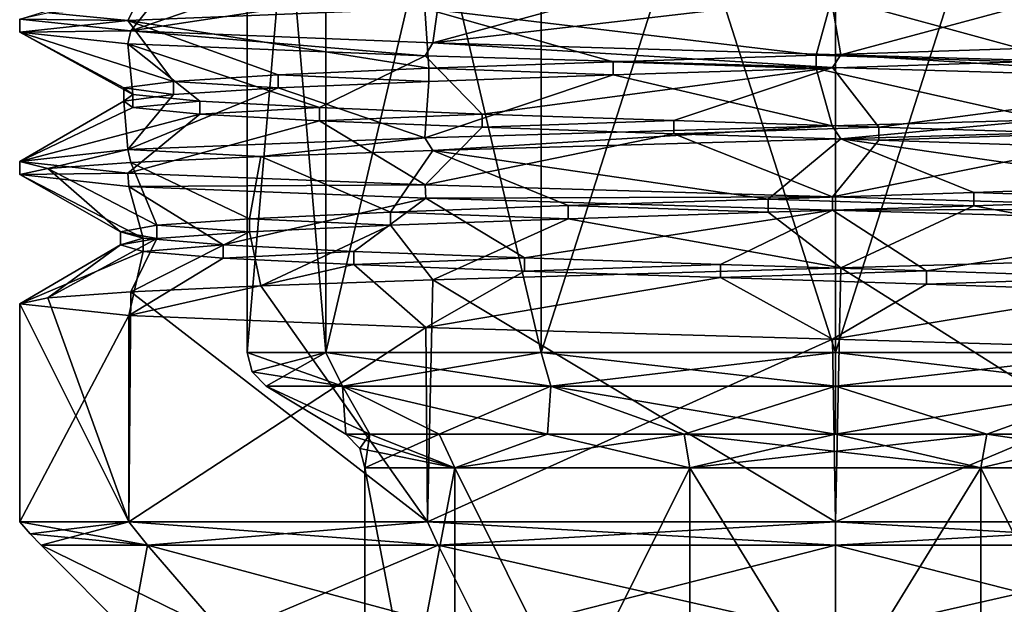
# Model space of a CAD drawing. Units: millimetres. Extents: x 0 to 85.7, y -25 to 30.
# Drawn here: x 33.6 to 46.2, y 15.1 to 22.5 of the extents above; entities that cross this region are included whole.
import ezdxf

# ---------------------------------------------------------------- set-up
doc = ezdxf.new("R2010")
doc.units = ezdxf.units.MM
doc.header["$LTSCALE"] = 41.718519
for name, color, linetype in [('1184', 7, 'CONTINUOUS'), ('1185', 7, 'CONTINUOUS'), ('1186', 7, 'CONTINUOUS'), ('1219', 7, 'CONTINUOUS'), ('1220', 7, 'CONTINUOUS'), ('1222', 7, 'CONTINUOUS'), ('1223', 7, 'CONTINUOUS'), ('1230', 7, 'CONTINUOUS'), ('1232', 7, 'CONTINUOUS'), ('1235', 7, 'CONTINUOUS'), ('1237', 7, 'CONTINUOUS'), ('1265', 7, 'CONTINUOUS'), ('1266', 7, 'CONTINUOUS'), ('1267', 7, 'CONTINUOUS'), ('1268', 7, 'CONTINUOUS'), ('1282', 7, 'CONTINUOUS'), ('1283', 7, 'CONTINUOUS'), ('1296', 7, 'CONTINUOUS'), ('1297', 7, 'CONTINUOUS')]:
    doc.layers.add(name, color=color, linetype=linetype)

msp = doc.modelspace()

# ---------------------------------------------------------------- linework, layer by layer
at = {"layer": '1184', "color": 7, "linetype": 'CONTINUOUS'}
for points in [[(35.016, 22.383, -5.24), (33.6, 22.535), (35.635, 23.156, -3.634), (35.016, 22.383, -5.24)], [(37.016, 23.072, -5.865), (35.016, 22.383, -5.24), (35.635, 23.156, -3.634), (37.016, 23.072, -5.865)], [(38.974, 22.989, -7.61), (35.016, 22.383, -5.24), (37.016, 23.072, -5.865), (38.974, 22.989, -7.61)], [(38.867, 22.231, -9.045), (35.016, 22.383, -5.24), (38.974, 22.989, -7.61), (38.867, 22.231, -9.045)], [(41.349, 22.906, -8.726), (38.867, 22.231, -9.045), (38.974, 22.989, -7.61), (41.349, 22.906, -8.726)], [(43.942, 22.822, -9.12), (38.867, 22.231, -9.045), (41.349, 22.906, -8.726), (43.942, 22.822, -9.12)], [(44.067, 22.08, -10.4), (38.867, 22.231, -9.045), (43.942, 22.822, -9.12), (44.067, 22.08, -10.4)], [(46.54, 22.739, -8.759), (44.067, 22.08, -10.4), (43.942, 22.822, -9.12), (46.54, 22.739, -8.759)], [(49.247, 21.929, -8.979), (44.067, 22.08, -10.4), (46.54, 22.739, -8.759), (49.247, 21.929, -8.979)], [(43.753, 21.906, 9.117), (46.668, 21.249, 10.052), (46.358, 21.989, 8.81), (43.753, 21.906, 9.117)], [(41.168, 21.822, 8.669), (43.958, 21.173, 10.4), (43.753, 21.906, 9.117), (41.168, 21.822, 8.669)], [(43.958, 21.173, 10.4), (46.668, 21.249, 10.052), (43.753, 21.906, 9.117), (43.958, 21.173, 10.4)], [(36.896, 21.656, 5.719), (38.766, 21.022, 8.987), (38.817, 21.739, 7.504), (36.896, 21.656, 5.719)], [(38.766, 21.022, 8.987), (43.958, 21.173, 10.4), (41.168, 21.822, 8.669), (38.766, 21.022, 8.987)], [(38.817, 21.739, 7.504), (38.766, 21.022, 8.987), (41.168, 21.822, 8.669), (38.817, 21.739, 7.504)], [(34.977, 20.871, 5.171), (38.766, 21.022, 8.987), (36.896, 21.656, 5.719), (34.977, 20.871, 5.171)], [(35.562, 21.572, 3.46), (34.977, 20.871, 5.171), (36.896, 21.656, 5.719), (35.562, 21.572, 3.46)], [(33.6, 20.721), (34.977, 20.871, 5.171), (34.926, 21.489, 0.915), (33.6, 20.721)], [(35.041, 21.406, -1.706), (33.6, 20.721), (34.926, 21.489, 0.915), (35.041, 21.406, -1.706)], [(34.926, 21.489, 0.915), (34.977, 20.871, 5.171), (35.562, 21.572, 3.46), (34.926, 21.489, 0.915)], [(35.897, 21.322, -4.186), (33.6, 20.721), (35.041, 21.406, -1.706), (35.897, 21.322, -4.186)], [(34.978, 20.571, -5.173), (33.6, 20.721), (35.897, 21.322, -4.186), (34.978, 20.571, -5.173)], [(37.424, 21.239, -6.319), (34.978, 20.571, -5.173), (35.897, 21.322, -4.186), (37.424, 21.239, -6.319)], [(38.769, 20.42, -8.989), (34.978, 20.571, -5.173), (37.424, 21.239, -6.319), (38.769, 20.42, -8.989)], [(39.495, 21.156, -7.93), (38.769, 20.42, -8.989), (37.424, 21.239, -6.319), (39.495, 21.156, -7.93)], [(41.938, 21.072, -8.884), (38.769, 20.42, -8.989), (39.495, 21.156, -7.93), (41.938, 21.072, -8.884)], [(43.964, 20.269, -10.4), (38.769, 20.42, -8.989), (41.938, 21.072, -8.884), (43.964, 20.269, -10.4)], [(44.552, 20.989, -9.103), (43.964, 20.269, -10.4), (41.938, 21.072, -8.884), (44.552, 20.989, -9.103)], [(47.121, 20.906, -8.569), (43.964, 20.269, -10.4), (44.552, 20.989, -9.103), (47.121, 20.906, -8.569)], [(49.186, 20.117, -9.015), (43.964, 20.269, -10.4), (47.121, 20.906, -8.569), (49.186, 20.117, -9.015)], [(45.763, 20.156, 8.948), (49.249, 19.513, 8.978), (48.237, 20.239, 8.076), (45.763, 20.156, 8.948)], [(43.143, 20.072, 9.08), (44.07, 19.362, 10.4), (45.763, 20.156, 8.948), (43.143, 20.072, 9.08)], [(44.07, 19.362, 10.4), (49.249, 19.513, 8.978), (45.763, 20.156, 8.948), (44.07, 19.362, 10.4)], [(38.327, 19.906, 7.141), (38.868, 19.212, 9.046), (40.594, 19.989, 8.46), (38.327, 19.906, 7.141)], [(38.868, 19.212, 9.046), (44.07, 19.362, 10.4), (40.594, 19.989, 8.46), (38.868, 19.212, 9.046)], [(40.594, 19.989, 8.46), (44.07, 19.362, 10.4), (43.143, 20.072, 9.08), (40.594, 19.989, 8.46)], [(36.529, 19.822, 5.23), (36.676, 19.135, 7.384), (38.327, 19.906, 7.141), (36.529, 19.822, 5.23)], [(36.676, 19.135, 7.384), (38.868, 19.212, 9.046), (38.327, 19.906, 7.141), (36.676, 19.135, 7.384)], [(33.958, 18.983, 2.706), (35.015, 19.059, 5.238), (35.349, 19.739, 2.887), (33.958, 18.983, 2.706)], [(34.885, 19.656, 0.305), (33.958, 18.983, 2.706), (35.349, 19.739, 2.887), (34.885, 19.656, 0.305)], [(35.015, 19.059, 5.238), (36.676, 19.135, 7.384), (36.529, 19.822, 5.23), (35.015, 19.059, 5.238)], [(35.349, 19.739, 2.887), (35.015, 19.059, 5.238), (36.529, 19.822, 5.23), (35.349, 19.739, 2.887)], [(33.6, 18.907), (33.958, 18.983, 2.706), (34.885, 19.656, 0.305), (33.6, 18.907)], [(35.175, 19.572, -2.302), (33.6, 18.907), (34.885, 19.656, 0.305), (35.175, 19.572, -2.302)], [(34.993, 18.756, -5.199), (33.6, 18.907), (35.175, 19.572, -2.302), (34.993, 18.756, -5.199)], [(36.196, 19.489, -4.719), (34.993, 18.756, -5.199), (35.175, 19.572, -2.302), (36.196, 19.489, -4.719)], [(37.862, 19.406, -6.745), (34.993, 18.756, -5.199), (36.196, 19.489, -4.719), (37.862, 19.406, -6.745)], [(38.779, 18.605, -8.994), (34.993, 18.756, -5.199), (37.862, 19.406, -6.745), (38.779, 18.605, -8.994)], [(40.036, 19.322, -8.213), (38.779, 18.605, -8.994), (37.862, 19.406, -6.745), (40.036, 19.322, -8.213)], [(42.537, 19.239, -9.002), (38.779, 18.605, -8.994), (40.036, 19.322, -8.213), (42.537, 19.239, -9.002)], [(43.964, 18.454, -10.4), (38.779, 18.605, -8.994), (42.537, 19.239, -9.002), (43.964, 18.454, -10.4)], [(45.16, 19.156, -9.046), (43.964, 18.454, -10.4), (42.537, 19.239, -9.002), (45.16, 19.156, -9.046)], [(47.687, 19.072, -8.341), (43.964, 18.454, -10.4), (45.16, 19.156, -9.046), (47.687, 19.072, -8.341)], [(49.154, 18.304, -9.033), (43.964, 18.454, -10.4), (47.687, 19.072, -8.341), (49.154, 18.304, -9.033)]]:
    msp.add_3dface(points, dxfattribs=at)
at = {"layer": '1185', "color": 7, "linetype": 'CONTINUOUS'}
for points in [[(43.753, 22.074, 9.117), (46.358, 21.989, 8.81), (46.358, 22.157, 8.81), (43.753, 22.074, 9.117)], [(38.817, 21.907, 7.504), (41.168, 21.822, 8.669), (41.168, 21.99, 8.669), (38.817, 21.907, 7.504)], [(41.168, 21.99, 8.669), (43.753, 21.906, 9.117), (43.753, 22.074, 9.117), (41.168, 21.99, 8.669)], [(41.168, 21.822, 8.669), (43.753, 21.906, 9.117), (41.168, 21.99, 8.669), (41.168, 21.822, 8.669)], [(43.753, 21.906, 9.117), (46.358, 21.989, 8.81), (43.753, 22.074, 9.117), (43.753, 21.906, 9.117)], [(36.896, 21.824, 5.719), (38.817, 21.739, 7.504), (38.817, 21.907, 7.504), (36.896, 21.824, 5.719)], [(38.817, 21.739, 7.504), (41.168, 21.822, 8.669), (38.817, 21.907, 7.504), (38.817, 21.739, 7.504)], [(34.926, 21.657, 0.915), (35.562, 21.572, 3.46), (35.562, 21.74, 3.46), (34.926, 21.657, 0.915)], [(35.562, 21.74, 3.46), (36.896, 21.656, 5.719), (36.896, 21.824, 5.719), (35.562, 21.74, 3.46)], [(35.562, 21.572, 3.46), (36.896, 21.656, 5.719), (35.562, 21.74, 3.46), (35.562, 21.572, 3.46)], [(36.896, 21.656, 5.719), (38.817, 21.739, 7.504), (36.896, 21.824, 5.719), (36.896, 21.656, 5.719)], [(34.926, 21.489, 0.915), (35.562, 21.572, 3.46), (34.926, 21.657, 0.915), (34.926, 21.489, 0.915)], [(35.041, 21.574, -1.706), (34.926, 21.489, 0.915), (34.926, 21.657, 0.915), (35.041, 21.574, -1.706)], [(35.041, 21.406, -1.706), (34.926, 21.489, 0.915), (35.041, 21.574, -1.706), (35.041, 21.406, -1.706)], [(35.897, 21.49, -4.186), (35.041, 21.406, -1.706), (35.041, 21.574, -1.706), (35.897, 21.49, -4.186)], [(35.897, 21.322, -4.186), (35.041, 21.406, -1.706), (35.897, 21.49, -4.186), (35.897, 21.322, -4.186)], [(37.424, 21.407, -6.319), (35.897, 21.322, -4.186), (35.897, 21.49, -4.186), (37.424, 21.407, -6.319)], [(37.424, 21.239, -6.319), (35.897, 21.322, -4.186), (37.424, 21.407, -6.319), (37.424, 21.239, -6.319)], [(39.495, 21.324, -7.93), (37.424, 21.239, -6.319), (37.424, 21.407, -6.319), (39.495, 21.324, -7.93)], [(39.495, 21.156, -7.93), (37.424, 21.239, -6.319), (39.495, 21.324, -7.93), (39.495, 21.156, -7.93)], [(41.938, 21.24, -8.884), (39.495, 21.156, -7.93), (39.495, 21.324, -7.93), (41.938, 21.24, -8.884)], [(41.938, 21.072, -8.884), (39.495, 21.156, -7.93), (41.938, 21.24, -8.884), (41.938, 21.072, -8.884)], [(44.552, 21.157, -9.103), (41.938, 21.072, -8.884), (41.938, 21.24, -8.884), (44.552, 21.157, -9.103)], [(44.552, 20.989, -9.103), (41.938, 21.072, -8.884), (44.552, 21.157, -9.103), (44.552, 20.989, -9.103)], [(47.121, 21.074, -8.569), (44.552, 20.989, -9.103), (44.552, 21.157, -9.103), (47.121, 21.074, -8.569)], [(47.121, 20.906, -8.569), (44.552, 20.989, -9.103), (47.121, 21.074, -8.569), (47.121, 20.906, -8.569)], [(45.763, 20.324, 8.948), (48.237, 20.239, 8.076), (48.237, 20.407, 8.076), (45.763, 20.324, 8.948)], [(40.594, 20.157, 8.46), (43.143, 20.072, 9.08), (43.143, 20.24, 9.08), (40.594, 20.157, 8.46)], [(43.143, 20.24, 9.08), (45.763, 20.156, 8.948), (45.763, 20.324, 8.948), (43.143, 20.24, 9.08)], [(43.143, 20.072, 9.08), (45.763, 20.156, 8.948), (43.143, 20.24, 9.08), (43.143, 20.072, 9.08)], [(45.763, 20.156, 8.948), (48.237, 20.239, 8.076), (45.763, 20.324, 8.948), (45.763, 20.156, 8.948)], [(38.327, 20.074, 7.141), (40.594, 19.989, 8.46), (40.594, 20.157, 8.46), (38.327, 20.074, 7.141)], [(40.594, 19.989, 8.46), (43.143, 20.072, 9.08), (40.594, 20.157, 8.46), (40.594, 19.989, 8.46)], [(35.349, 19.907, 2.887), (36.529, 19.822, 5.23), (36.529, 19.99, 5.23), (35.349, 19.907, 2.887)], [(36.529, 19.99, 5.23), (38.327, 19.906, 7.141), (38.327, 20.074, 7.141), (36.529, 19.99, 5.23)], [(36.529, 19.822, 5.23), (38.327, 19.906, 7.141), (36.529, 19.99, 5.23), (36.529, 19.822, 5.23)], [(38.327, 19.906, 7.141), (40.594, 19.989, 8.46), (38.327, 20.074, 7.141), (38.327, 19.906, 7.141)], [(34.885, 19.824, 0.305), (35.349, 19.739, 2.887), (35.349, 19.907, 2.887), (34.885, 19.824, 0.305)], [(35.349, 19.739, 2.887), (36.529, 19.822, 5.23), (35.349, 19.907, 2.887), (35.349, 19.739, 2.887)], [(34.885, 19.656, 0.305), (35.349, 19.739, 2.887), (34.885, 19.824, 0.305), (34.885, 19.656, 0.305)], [(35.175, 19.74, -2.302), (34.885, 19.656, 0.305), (34.885, 19.824, 0.305), (35.175, 19.74, -2.302)], [(35.175, 19.572, -2.302), (34.885, 19.656, 0.305), (35.175, 19.74, -2.302), (35.175, 19.572, -2.302)], [(36.196, 19.657, -4.719), (35.175, 19.572, -2.302), (35.175, 19.74, -2.302), (36.196, 19.657, -4.719)], [(36.196, 19.489, -4.719), (35.175, 19.572, -2.302), (36.196, 19.657, -4.719), (36.196, 19.489, -4.719)], [(37.862, 19.574, -6.745), (36.196, 19.489, -4.719), (36.196, 19.657, -4.719), (37.862, 19.574, -6.745)], [(37.862, 19.406, -6.745), (36.196, 19.489, -4.719), (37.862, 19.574, -6.745), (37.862, 19.406, -6.745)], [(40.036, 19.49, -8.213), (37.862, 19.406, -6.745), (37.862, 19.574, -6.745), (40.036, 19.49, -8.213)], [(40.036, 19.322, -8.213), (37.862, 19.406, -6.745), (40.036, 19.49, -8.213), (40.036, 19.322, -8.213)], [(42.537, 19.407, -9.002), (40.036, 19.322, -8.213), (40.036, 19.49, -8.213), (42.537, 19.407, -9.002)], [(42.537, 19.239, -9.002), (40.036, 19.322, -8.213), (42.537, 19.407, -9.002), (42.537, 19.239, -9.002)], [(45.16, 19.324, -9.046), (42.537, 19.239, -9.002), (42.537, 19.407, -9.002), (45.16, 19.324, -9.046)], [(45.16, 19.156, -9.046), (42.537, 19.239, -9.002), (45.16, 19.324, -9.046), (45.16, 19.156, -9.046)], [(47.687, 19.24, -8.341), (45.16, 19.156, -9.046), (45.16, 19.324, -9.046), (47.687, 19.24, -8.341)], [(47.687, 19.072, -8.341), (45.16, 19.156, -9.046), (47.687, 19.24, -8.341), (47.687, 19.072, -8.341)]]:
    msp.add_3dface(points, dxfattribs=at)
at = {"layer": '1186', "color": 7, "linetype": 'CONTINUOUS'}
for points in [[(46.668, 22.895, 10.052), (43.958, 22.819, 10.4), (46.358, 22.157, 8.81), (46.668, 22.895, 10.052)], [(43.958, 22.819, 10.4), (38.766, 22.668, 8.987), (43.753, 22.074, 9.117), (43.958, 22.819, 10.4)], [(43.958, 22.819, 10.4), (43.753, 22.074, 9.117), (46.358, 22.157, 8.81), (43.958, 22.819, 10.4)], [(38.766, 22.668, 8.987), (34.977, 22.517, 5.171), (38.817, 21.907, 7.504), (38.766, 22.668, 8.987)], [(38.766, 22.668, 8.987), (38.817, 21.907, 7.504), (41.168, 21.99, 8.669), (38.766, 22.668, 8.987)], [(38.766, 22.668, 8.987), (41.168, 21.99, 8.669), (43.753, 22.074, 9.117), (38.766, 22.668, 8.987)], [(34.977, 22.517, 5.171), (33.6, 22.367), (35.562, 21.74, 3.46), (34.977, 22.517, 5.171)], [(34.977, 22.517, 5.171), (35.562, 21.74, 3.46), (36.896, 21.824, 5.719), (34.977, 22.517, 5.171)], [(34.977, 22.517, 5.171), (36.896, 21.824, 5.719), (38.817, 21.907, 7.504), (34.977, 22.517, 5.171)], [(33.6, 22.367), (34.978, 22.217, -5.173), (35.041, 21.574, -1.706), (33.6, 22.367)], [(33.6, 22.367), (35.041, 21.574, -1.706), (34.926, 21.657, 0.915), (33.6, 22.367)], [(33.6, 22.367), (34.926, 21.657, 0.915), (35.562, 21.74, 3.46), (33.6, 22.367)], [(34.978, 22.217, -5.173), (38.769, 22.066, -8.989), (37.424, 21.407, -6.319), (34.978, 22.217, -5.173)], [(34.978, 22.217, -5.173), (37.424, 21.407, -6.319), (35.897, 21.49, -4.186), (34.978, 22.217, -5.173)], [(34.978, 22.217, -5.173), (35.897, 21.49, -4.186), (35.041, 21.574, -1.706), (34.978, 22.217, -5.173)], [(38.769, 22.066, -8.989), (39.495, 21.324, -7.93), (37.424, 21.407, -6.319), (38.769, 22.066, -8.989)], [(38.769, 22.066, -8.989), (43.964, 21.915, -10.4), (39.495, 21.324, -7.93), (38.769, 22.066, -8.989)], [(43.964, 21.915, -10.4), (41.938, 21.24, -8.884), (39.495, 21.324, -7.93), (43.964, 21.915, -10.4)], [(43.964, 21.915, -10.4), (44.552, 21.157, -9.103), (41.938, 21.24, -8.884), (43.964, 21.915, -10.4)], [(43.964, 21.915, -10.4), (49.186, 21.763, -9.015), (44.552, 21.157, -9.103), (43.964, 21.915, -10.4)], [(49.186, 21.763, -9.015), (47.121, 21.074, -8.569), (44.552, 21.157, -9.103), (49.186, 21.763, -9.015)], [(49.249, 21.159, 8.978), (44.07, 21.008, 10.4), (48.237, 20.407, 8.076), (49.249, 21.159, 8.978)], [(44.07, 21.008, 10.4), (38.868, 20.858, 9.046), (43.143, 20.24, 9.08), (44.07, 21.008, 10.4)], [(44.07, 21.008, 10.4), (43.143, 20.24, 9.08), (45.763, 20.324, 8.948), (44.07, 21.008, 10.4)], [(44.07, 21.008, 10.4), (45.763, 20.324, 8.948), (48.237, 20.407, 8.076), (44.07, 21.008, 10.4)], [(38.868, 20.858, 9.046), (36.676, 20.781, 7.384), (38.327, 20.074, 7.141), (38.868, 20.858, 9.046)], [(38.868, 20.858, 9.046), (38.327, 20.074, 7.141), (40.594, 20.157, 8.46), (38.868, 20.858, 9.046)], [(38.868, 20.858, 9.046), (40.594, 20.157, 8.46), (43.143, 20.24, 9.08), (38.868, 20.858, 9.046)], [(36.676, 20.781, 7.384), (35.015, 20.705, 5.238), (36.529, 19.99, 5.23), (36.676, 20.781, 7.384)], [(36.676, 20.781, 7.384), (36.529, 19.99, 5.23), (38.327, 20.074, 7.141), (36.676, 20.781, 7.384)], [(33.958, 20.629, 2.706), (33.6, 20.553), (34.885, 19.824, 0.305), (33.958, 20.629, 2.706)], [(35.015, 20.705, 5.238), (33.958, 20.629, 2.706), (35.349, 19.907, 2.887), (35.015, 20.705, 5.238)], [(33.958, 20.629, 2.706), (34.885, 19.824, 0.305), (35.349, 19.907, 2.887), (33.958, 20.629, 2.706)], [(35.015, 20.705, 5.238), (35.349, 19.907, 2.887), (36.529, 19.99, 5.23), (35.015, 20.705, 5.238)], [(33.6, 20.553), (34.993, 20.402, -5.199), (35.175, 19.74, -2.302), (33.6, 20.553)], [(33.6, 20.553), (35.175, 19.74, -2.302), (34.885, 19.824, 0.305), (33.6, 20.553)], [(34.993, 20.402, -5.199), (38.779, 20.251, -8.994), (36.196, 19.657, -4.719), (34.993, 20.402, -5.199)], [(34.993, 20.402, -5.199), (36.196, 19.657, -4.719), (35.175, 19.74, -2.302), (34.993, 20.402, -5.199)], [(38.779, 20.251, -8.994), (37.862, 19.574, -6.745), (36.196, 19.657, -4.719), (38.779, 20.251, -8.994)], [(38.779, 20.251, -8.994), (40.036, 19.49, -8.213), (37.862, 19.574, -6.745), (38.779, 20.251, -8.994)], [(38.779, 20.251, -8.994), (43.964, 20.1, -10.4), (40.036, 19.49, -8.213), (38.779, 20.251, -8.994)], [(43.964, 20.1, -10.4), (42.537, 19.407, -9.002), (40.036, 19.49, -8.213), (43.964, 20.1, -10.4)], [(43.964, 20.1, -10.4), (45.16, 19.324, -9.046), (42.537, 19.407, -9.002), (43.964, 20.1, -10.4)], [(43.964, 20.1, -10.4), (49.154, 19.95, -9.033), (45.16, 19.324, -9.046), (43.964, 20.1, -10.4)], [(49.154, 19.95, -9.033), (47.687, 19.24, -8.341), (45.16, 19.324, -9.046), (49.154, 19.95, -9.033)]]:
    msp.add_3dface(points, dxfattribs=at)
at = {"layer": '1219', "color": 7, "linetype": 'CONTINUOUS'}
for points in [[(36.5, 18.283), (36.5, 30), (37.505, 30, 3.751), (36.5, 18.283)], [(36.5, 18.283), (37.505, 30, 3.751), (37.505, 18.283, 3.75), (36.5, 18.283)], [(37.505, 30, 3.751), (40.251, 30, 6.495), (37.505, 18.283, 3.75), (37.505, 30, 3.751)], [(37.505, 18.283, 3.75), (40.251, 30, 6.495), (40.25, 18.283, 6.495), (37.505, 18.283, 3.75)], [(40.251, 30, 6.495), (44, 30, 7.5), (40.25, 18.283, 6.495), (40.251, 30, 6.495)], [(40.25, 18.283, 6.495), (44, 30, 7.5), (44, 18.283, 7.5), (40.25, 18.283, 6.495)], [(44, 30, 7.5), (47.749, 30, 6.495), (44, 18.283, 7.5), (44, 30, 7.5)], [(44, 18.283, 7.5), (47.749, 30, 6.495), (47.75, 18.283, 6.495), (44, 18.283, 7.5)]]:
    msp.add_3dface(points, dxfattribs=at)
at = {"layer": '1220', "color": 7, "linetype": 'CONTINUOUS'}
for points in [[(37.758, 17.244), (36.742, 17.854), (37.715, 17.854, 3.629), (37.758, 17.244)], [(38.063, 17.244, 1.929), (37.758, 17.244), (37.715, 17.854, 3.629), (38.063, 17.244, 1.929)], [(38.95, 17.244, 3.669), (38.063, 17.244, 1.929), (37.715, 17.854, 3.629), (38.95, 17.244, 3.669)], [(40.371, 17.854, 6.285), (38.95, 17.244, 3.669), (37.715, 17.854, 3.629), (40.371, 17.854, 6.285)], [(40.331, 17.244, 5.05), (38.95, 17.244, 3.669), (40.371, 17.854, 6.285), (40.331, 17.244, 5.05)], [(42.071, 17.244, 5.937), (40.331, 17.244, 5.05), (40.371, 17.854, 6.285), (42.071, 17.244, 5.937)], [(44, 17.854, 7.258), (42.071, 17.244, 5.937), (40.371, 17.854, 6.285), (44, 17.854, 7.258)], [(44, 17.244, 6.242), (42.071, 17.244, 5.937), (44, 17.854, 7.258), (44, 17.244, 6.242)], [(45.929, 17.244, 5.937), (44, 17.244, 6.242), (47.629, 17.854, 6.285), (45.929, 17.244, 5.937)], [(47.629, 17.854, 6.285), (44, 17.244, 6.242), (44, 17.854, 7.258), (47.629, 17.854, 6.285)], [(47.669, 17.244, 5.05), (45.929, 17.244, 5.937), (47.629, 17.854, 6.285), (47.669, 17.244, 5.05)]]:
    msp.add_3dface(points, dxfattribs=at)
at = {"layer": '1222', "color": 7, "linetype": 'CONTINUOUS'}
for points in [[(36.5, 30), (36.5, 18.283), (37.505, 18.283, -3.75), (36.5, 30)], [(37.505, 30, -3.751), (36.5, 30), (37.505, 18.283, -3.75), (37.505, 30, -3.751)], [(40.251, 30, -6.495), (37.505, 30, -3.751), (40.25, 18.283, -6.495), (40.251, 30, -6.495)], [(40.25, 18.283, -6.495), (37.505, 30, -3.751), (37.505, 18.283, -3.75), (40.25, 18.283, -6.495)], [(44, 18.283, -7.5), (40.251, 30, -6.495), (40.25, 18.283, -6.495), (44, 18.283, -7.5)], [(44, 30, -7.5), (40.251, 30, -6.495), (44, 18.283, -7.5), (44, 30, -7.5)], [(47.749, 30, -6.495), (44, 30, -7.5), (47.75, 18.283, -6.495), (47.749, 30, -6.495)], [(47.75, 18.283, -6.495), (44, 30, -7.5), (44, 18.283, -7.5), (47.75, 18.283, -6.495)]]:
    msp.add_3dface(points, dxfattribs=at)
at = {"layer": '1223', "color": 7, "linetype": 'CONTINUOUS'}
for points in [[(37.758, 17.244), (38.063, 17.244, -1.929), (36.742, 17.854), (37.758, 17.244)], [(36.742, 17.854), (38.063, 17.244, -1.929), (37.715, 17.854, -3.629), (36.742, 17.854)], [(38.95, 17.244, -3.669), (40.331, 17.244, -5.05), (37.715, 17.854, -3.629), (38.95, 17.244, -3.669)], [(37.715, 17.854, -3.629), (40.331, 17.244, -5.05), (40.371, 17.854, -6.285), (37.715, 17.854, -3.629)], [(38.063, 17.244, -1.929), (38.95, 17.244, -3.669), (37.715, 17.854, -3.629), (38.063, 17.244, -1.929)], [(40.331, 17.244, -5.05), (42.071, 17.244, -5.937), (40.371, 17.854, -6.285), (40.331, 17.244, -5.05)], [(42.071, 17.244, -5.937), (44, 17.244, -6.242), (40.371, 17.854, -6.285), (42.071, 17.244, -5.937)], [(40.371, 17.854, -6.285), (44, 17.244, -6.242), (44, 17.854, -7.258), (40.371, 17.854, -6.285)], [(44, 17.244, -6.242), (45.929, 17.244, -5.937), (44, 17.854, -7.258), (44, 17.244, -6.242)], [(44, 17.854, -7.258), (45.929, 17.244, -5.937), (47.629, 17.854, -6.285), (44, 17.854, -7.258)], [(45.929, 17.244, -5.937), (47.669, 17.244, -5.05), (47.629, 17.854, -6.285), (45.929, 17.244, -5.937)]]:
    msp.add_3dface(points, dxfattribs=at)
at = {"layer": '1230', "color": 7, "linetype": 'CONTINUOUS'}
for points in [[(33.872, 15.828), (35.229, 15.828, -5.064), (35.018, 14.682), (33.872, 15.828)], [(35.018, 14.682), (35.229, 15.828, -5.064), (36.221, 14.682, -4.491), (35.018, 14.682)], [(35.229, 15.828, -5.064), (38.936, 15.828, -8.771), (36.221, 14.682, -4.491), (35.229, 15.828, -5.064)], [(36.221, 14.682, -4.491), (38.936, 15.828, -8.771), (39.509, 14.682, -7.779), (36.221, 14.682, -4.491)], [(38.936, 15.828, -8.771), (44, 15.828, -10.128), (39.509, 14.682, -7.779), (38.936, 15.828, -8.771)], [(39.509, 14.682, -7.779), (44, 15.828, -10.128), (44, 14.682, -8.982), (39.509, 14.682, -7.779)], [(44, 15.828, -10.128), (49.064, 15.828, -8.771), (44, 14.682, -8.982), (44, 15.828, -10.128)], [(44, 14.682, -8.982), (49.064, 15.828, -8.771), (48.491, 14.682, -7.779), (44, 14.682, -8.982)]]:
    msp.add_3dface(points, dxfattribs=at)
at = {"layer": '1232', "color": 7, "linetype": 'CONTINUOUS'}
for points in [[(33.872, 15.828), (35.018, 14.682), (36.221, 14.682, 4.491), (33.872, 15.828)], [(35.229, 15.828, 5.064), (33.872, 15.828), (36.221, 14.682, 4.491), (35.229, 15.828, 5.064)], [(38.936, 15.828, 8.771), (35.229, 15.828, 5.064), (39.509, 14.682, 7.779), (38.936, 15.828, 8.771)], [(39.509, 14.682, 7.779), (35.229, 15.828, 5.064), (36.221, 14.682, 4.491), (39.509, 14.682, 7.779)], [(44, 15.828, 10.128), (38.936, 15.828, 8.771), (44, 14.682, 8.982), (44, 15.828, 10.128)], [(44, 14.682, 8.982), (38.936, 15.828, 8.771), (39.509, 14.682, 7.779), (44, 14.682, 8.982)], [(49.064, 15.828, 8.771), (44, 15.828, 10.128), (48.491, 14.682, 7.779), (49.064, 15.828, 8.771)], [(48.491, 14.682, 7.779), (44, 15.828, 10.128), (44, 14.682, 8.982), (48.491, 14.682, 7.779)]]:
    msp.add_3dface(points, dxfattribs=at)
at = {"layer": '1235', "color": 7, "linetype": 'CONTINUOUS'}
for points in [[(38, 10.789), (38, 16.816), (39.146, 16.816, 3.527), (38, 10.789)], [(39.146, 10.789, 3.527), (38, 10.789), (39.146, 16.816, 3.527), (39.146, 10.789, 3.527)], [(42.146, 10.789, 5.706), (39.146, 10.789, 3.527), (42.146, 16.816, 5.706), (42.146, 10.789, 5.706)], [(42.146, 16.816, 5.706), (39.146, 10.789, 3.527), (39.146, 16.816, 3.527), (42.146, 16.816, 5.706)], [(45.854, 10.789, 5.706), (42.146, 10.789, 5.706), (45.854, 16.816, 5.706), (45.854, 10.789, 5.706)], [(45.854, 16.816, 5.706), (42.146, 10.789, 5.706), (42.146, 16.816, 5.706), (45.854, 16.816, 5.706)], [(48.854, 10.789, 3.527), (45.854, 10.789, 5.706), (48.854, 16.816, 3.527), (48.854, 10.789, 3.527)], [(48.854, 16.816, 3.527), (45.854, 10.789, 5.706), (45.854, 16.816, 5.706), (48.854, 16.816, 3.527)]]:
    msp.add_3dface(points, dxfattribs=at)
at = {"layer": '1237', "color": 7, "linetype": 'CONTINUOUS'}
for points in [[(38, 10.789), (39.146, 10.789, -3.527), (38, 16.816), (38, 10.789)], [(38, 16.816), (39.146, 10.789, -3.527), (39.146, 16.816, -3.527), (38, 16.816)], [(39.146, 10.789, -3.527), (42.146, 10.789, -5.706), (39.146, 16.816, -3.527), (39.146, 10.789, -3.527)], [(39.146, 16.816, -3.527), (42.146, 10.789, -5.706), (42.146, 16.816, -5.706), (39.146, 16.816, -3.527)], [(42.146, 10.789, -5.706), (45.854, 10.789, -5.706), (42.146, 16.816, -5.706), (42.146, 10.789, -5.706)], [(42.146, 16.816, -5.706), (45.854, 10.789, -5.706), (45.854, 16.816, -5.706), (42.146, 16.816, -5.706)], [(45.854, 10.789, -5.706), (48.854, 10.789, -3.527), (45.854, 16.816, -5.706), (45.854, 10.789, -5.706)], [(45.854, 16.816, -5.706), (48.854, 10.789, -3.527), (48.854, 16.816, -3.527), (45.854, 16.816, -5.706)]]:
    msp.add_3dface(points, dxfattribs=at)
at = {"layer": '1265', "color": 7, "linetype": 'CONTINUOUS'}
for points in [[(39.146, 16.816, -3.527), (38.063, 17.244, -1.929), (37.758, 17.244), (39.146, 16.816, -3.527)], [(39.146, 16.816, -3.527), (37.758, 17.244), (37.935, 17.062), (39.146, 16.816, -3.527)], [(39.146, 16.816, -3.527), (38.95, 17.244, -3.669), (38.063, 17.244, -1.929), (39.146, 16.816, -3.527)], [(39.146, 16.816, -3.527), (40.331, 17.244, -5.05), (38.95, 17.244, -3.669), (39.146, 16.816, -3.527)], [(39.146, 16.816, -3.527), (42.146, 16.816, -5.706), (40.331, 17.244, -5.05), (39.146, 16.816, -3.527)], [(42.146, 16.816, -5.706), (42.071, 17.244, -5.937), (40.331, 17.244, -5.05), (42.146, 16.816, -5.706)], [(42.146, 16.816, -5.706), (45.854, 16.816, -5.706), (42.071, 17.244, -5.937), (42.146, 16.816, -5.706)], [(45.854, 16.816, -5.706), (44, 17.244, -6.242), (42.071, 17.244, -5.937), (45.854, 16.816, -5.706)], [(45.854, 16.816, -5.706), (45.929, 17.244, -5.937), (44, 17.244, -6.242), (45.854, 16.816, -5.706)], [(45.854, 16.816, -5.706), (48.854, 16.816, -3.527), (45.929, 17.244, -5.937), (45.854, 16.816, -5.706)], [(48.854, 16.816, -3.527), (47.669, 17.244, -5.05), (45.929, 17.244, -5.937), (48.854, 16.816, -3.527)], [(38, 16.816), (39.146, 16.816, -3.527), (37.935, 17.062), (38, 16.816)]]:
    msp.add_3dface(points, dxfattribs=at)
at = {"layer": '1266', "color": 7, "linetype": 'CONTINUOUS'}
for points in [[(37.758, 17.244), (38.063, 17.244, 1.929), (37.935, 17.062), (37.758, 17.244)], [(38.063, 17.244, 1.929), (38, 16.816), (37.935, 17.062), (38.063, 17.244, 1.929)], [(39.146, 16.816, 3.527), (38, 16.816), (38.95, 17.244, 3.669), (39.146, 16.816, 3.527)], [(38, 16.816), (38.063, 17.244, 1.929), (38.95, 17.244, 3.669), (38, 16.816)], [(39.146, 16.816, 3.527), (38.95, 17.244, 3.669), (40.331, 17.244, 5.05), (39.146, 16.816, 3.527)], [(42.146, 16.816, 5.706), (39.146, 16.816, 3.527), (42.071, 17.244, 5.937), (42.146, 16.816, 5.706)], [(39.146, 16.816, 3.527), (40.331, 17.244, 5.05), (42.071, 17.244, 5.937), (39.146, 16.816, 3.527)], [(42.146, 16.816, 5.706), (42.071, 17.244, 5.937), (44, 17.244, 6.242), (42.146, 16.816, 5.706)], [(45.854, 16.816, 5.706), (42.146, 16.816, 5.706), (45.929, 17.244, 5.937), (45.854, 16.816, 5.706)], [(42.146, 16.816, 5.706), (44, 17.244, 6.242), (45.929, 17.244, 5.937), (42.146, 16.816, 5.706)], [(48.854, 16.816, 3.527), (45.854, 16.816, 5.706), (47.669, 17.244, 5.05), (48.854, 16.816, 3.527)], [(45.854, 16.816, 5.706), (45.929, 17.244, 5.937), (47.669, 17.244, 5.05), (45.854, 16.816, 5.706)]]:
    msp.add_3dface(points, dxfattribs=at)
at = {"layer": '1267', "color": 7, "linetype": 'CONTINUOUS'}
for points in [[(36.5, 18.283), (37.715, 17.854, -3.629), (37.505, 18.283, -3.75), (36.5, 18.283)], [(37.715, 17.854, -3.629), (36.5, 18.283), (36.565, 18.037), (37.715, 17.854, -3.629)], [(37.715, 17.854, -3.629), (40.371, 17.854, -6.285), (37.505, 18.283, -3.75), (37.715, 17.854, -3.629)], [(40.371, 17.854, -6.285), (40.25, 18.283, -6.495), (37.505, 18.283, -3.75), (40.371, 17.854, -6.285)], [(40.371, 17.854, -6.285), (44, 17.854, -7.258), (40.25, 18.283, -6.495), (40.371, 17.854, -6.285)], [(44, 17.854, -7.258), (44, 18.283, -7.5), (40.25, 18.283, -6.495), (44, 17.854, -7.258)], [(44, 17.854, -7.258), (47.629, 17.854, -6.285), (44, 18.283, -7.5), (44, 17.854, -7.258)], [(47.629, 17.854, -6.285), (47.75, 18.283, -6.495), (44, 18.283, -7.5), (47.629, 17.854, -6.285)], [(36.742, 17.854), (37.715, 17.854, -3.629), (36.565, 18.037), (36.742, 17.854)]]:
    msp.add_3dface(points, dxfattribs=at)
at = {"layer": '1268', "color": 7, "linetype": 'CONTINUOUS'}
for points in [[(36.5, 18.283), (37.505, 18.283, 3.75), (36.565, 18.037), (36.5, 18.283)], [(37.505, 18.283, 3.75), (36.742, 17.854), (36.565, 18.037), (37.505, 18.283, 3.75)], [(37.715, 17.854, 3.629), (36.742, 17.854), (37.505, 18.283, 3.75), (37.715, 17.854, 3.629)], [(37.715, 17.854, 3.629), (37.505, 18.283, 3.75), (40.25, 18.283, 6.495), (37.715, 17.854, 3.629)], [(40.371, 17.854, 6.285), (37.715, 17.854, 3.629), (40.25, 18.283, 6.495), (40.371, 17.854, 6.285)], [(40.371, 17.854, 6.285), (40.25, 18.283, 6.495), (44, 18.283, 7.5), (40.371, 17.854, 6.285)], [(44, 17.854, 7.258), (40.371, 17.854, 6.285), (44, 18.283, 7.5), (44, 17.854, 7.258)], [(47.629, 17.854, 6.285), (44, 17.854, 7.258), (47.75, 18.283, 6.495), (47.629, 17.854, 6.285)], [(44, 17.854, 7.258), (44, 18.283, 7.5), (47.75, 18.283, 6.495), (44, 17.854, 7.258)]]:
    msp.add_3dface(points, dxfattribs=at)
at = {"layer": '1282', "color": 7, "linetype": 'CONTINUOUS'}
for points in [[(35.229, 15.828, 5.064), (33.6, 16.129), (33.732, 15.975), (35.229, 15.828, 5.064)], [(33.6, 16.129), (35.229, 15.828, 5.064), (34.993, 16.129, 5.2), (33.6, 16.129)], [(35.229, 15.828, 5.064), (38.936, 15.828, 8.771), (34.993, 16.129, 5.2), (35.229, 15.828, 5.064)], [(34.993, 16.129, 5.2), (38.936, 15.828, 8.771), (38.8, 16.129, 9.007), (34.993, 16.129, 5.2)], [(38.936, 15.828, 8.771), (44, 15.828, 10.128), (38.8, 16.129, 9.007), (38.936, 15.828, 8.771)], [(38.8, 16.129, 9.007), (44, 15.828, 10.128), (44, 16.129, 10.4), (38.8, 16.129, 9.007)], [(44, 15.828, 10.128), (49.064, 15.828, 8.771), (44, 16.129, 10.4), (44, 15.828, 10.128)], [(44, 16.129, 10.4), (49.064, 15.828, 8.771), (49.2, 16.129, 9.007), (44, 16.129, 10.4)], [(33.872, 15.828), (35.229, 15.828, 5.064), (33.732, 15.975), (33.872, 15.828)]]:
    msp.add_3dface(points, dxfattribs=at)
at = {"layer": '1283', "color": 7, "linetype": 'CONTINUOUS'}
for points in [[(33.732, 15.975), (33.6, 16.129), (34.993, 16.129, -5.2), (33.732, 15.975)], [(33.872, 15.828), (33.732, 15.975), (34.993, 16.129, -5.2), (33.872, 15.828)], [(35.229, 15.828, -5.064), (33.872, 15.828), (34.993, 16.129, -5.2), (35.229, 15.828, -5.064)], [(38.8, 16.129, -9.007), (35.229, 15.828, -5.064), (34.993, 16.129, -5.2), (38.8, 16.129, -9.007)], [(38.936, 15.828, -8.771), (35.229, 15.828, -5.064), (38.8, 16.129, -9.007), (38.936, 15.828, -8.771)], [(44, 16.129, -10.4), (38.936, 15.828, -8.771), (38.8, 16.129, -9.007), (44, 16.129, -10.4)], [(44, 15.828, -10.128), (38.936, 15.828, -8.771), (44, 16.129, -10.4), (44, 15.828, -10.128)], [(49.064, 15.828, -8.771), (44, 15.828, -10.128), (49.2, 16.129, -9.007), (49.064, 15.828, -8.771)], [(49.2, 16.129, -9.007), (44, 15.828, -10.128), (44, 16.129, -10.4), (49.2, 16.129, -9.007)]]:
    msp.add_3dface(points, dxfattribs=at)
at = {"layer": '1296', "color": 7, "linetype": 'CONTINUOUS'}
for points in [[(33.6, 22.367), (33.6, 22.535), (35.016, 22.383, -5.24), (33.6, 22.367)], [(34.978, 22.217, -5.173), (33.6, 22.367), (35.016, 22.383, -5.24), (34.978, 22.217, -5.173)], [(38.769, 22.066, -8.989), (34.978, 22.217, -5.173), (35.016, 22.383, -5.24), (38.769, 22.066, -8.989)], [(38.867, 22.231, -9.045), (38.769, 22.066, -8.989), (35.016, 22.383, -5.24), (38.867, 22.231, -9.045)], [(43.964, 21.915, -10.4), (38.769, 22.066, -8.989), (38.867, 22.231, -9.045), (43.964, 21.915, -10.4)], [(44.067, 22.08, -10.4), (43.964, 21.915, -10.4), (38.867, 22.231, -9.045), (44.067, 22.08, -10.4)], [(49.186, 21.763, -9.015), (43.964, 21.915, -10.4), (44.067, 22.08, -10.4), (49.186, 21.763, -9.015)], [(49.247, 21.929, -8.979), (49.186, 21.763, -9.015), (44.067, 22.08, -10.4), (49.247, 21.929, -8.979)], [(33.6, 20.553), (33.6, 20.721), (34.978, 20.571, -5.173), (33.6, 20.553)], [(34.993, 20.402, -5.199), (33.6, 20.553), (34.978, 20.571, -5.173), (34.993, 20.402, -5.199)], [(38.769, 20.42, -8.989), (34.993, 20.402, -5.199), (34.978, 20.571, -5.173), (38.769, 20.42, -8.989)], [(38.779, 20.251, -8.994), (34.993, 20.402, -5.199), (38.769, 20.42, -8.989), (38.779, 20.251, -8.994)], [(43.964, 20.269, -10.4), (38.779, 20.251, -8.994), (38.769, 20.42, -8.989), (43.964, 20.269, -10.4)], [(43.964, 20.1, -10.4), (38.779, 20.251, -8.994), (43.964, 20.269, -10.4), (43.964, 20.1, -10.4)], [(49.186, 20.117, -9.015), (43.964, 20.1, -10.4), (43.964, 20.269, -10.4), (49.186, 20.117, -9.015)], [(49.154, 19.95, -9.033), (43.964, 20.1, -10.4), (49.186, 20.117, -9.015), (49.154, 19.95, -9.033)], [(33.6, 16.129), (33.6, 18.907), (34.993, 18.756, -5.199), (33.6, 16.129)], [(34.993, 16.129, -5.2), (33.6, 16.129), (34.993, 18.756, -5.199), (34.993, 16.129, -5.2)], [(38.779, 18.605, -8.994), (34.993, 16.129, -5.2), (34.993, 18.756, -5.199), (38.779, 18.605, -8.994)], [(38.8, 16.129, -9.007), (34.993, 16.129, -5.2), (38.779, 18.605, -8.994), (38.8, 16.129, -9.007)], [(43.964, 18.454, -10.4), (38.8, 16.129, -9.007), (38.779, 18.605, -8.994), (43.964, 18.454, -10.4)], [(44, 16.129, -10.4), (38.8, 16.129, -9.007), (43.964, 18.454, -10.4), (44, 16.129, -10.4)], [(49.154, 18.304, -9.033), (44, 16.129, -10.4), (43.964, 18.454, -10.4), (49.154, 18.304, -9.033)], [(49.2, 16.129, -9.007), (44, 16.129, -10.4), (49.154, 18.304, -9.033), (49.2, 16.129, -9.007)]]:
    msp.add_3dface(points, dxfattribs=at)
at = {"layer": '1297', "color": 7, "linetype": 'CONTINUOUS'}
for points in [[(33.6, 22.535), (34.977, 22.517, 5.171), (33.971, 22.612, 2.754), (33.6, 22.535)], [(33.971, 22.612, 2.754), (34.977, 22.517, 5.171), (35.07, 22.69, 5.331), (33.971, 22.612, 2.754)], [(34.977, 22.517, 5.171), (38.766, 22.668, 8.987), (35.07, 22.69, 5.331), (34.977, 22.517, 5.171)], [(33.6, 22.535), (33.6, 22.367), (34.977, 22.517, 5.171), (33.6, 22.535)], [(43.958, 21.173, 10.4), (44.07, 21.008, 10.4), (46.668, 21.249, 10.052), (43.958, 21.173, 10.4)], [(44.07, 21.008, 10.4), (49.249, 21.159, 8.978), (46.668, 21.249, 10.052), (44.07, 21.008, 10.4)], [(38.766, 21.022, 8.987), (38.868, 20.858, 9.046), (43.958, 21.173, 10.4), (38.766, 21.022, 8.987)], [(38.868, 20.858, 9.046), (44.07, 21.008, 10.4), (43.958, 21.173, 10.4), (38.868, 20.858, 9.046)], [(34.977, 20.871, 5.171), (36.676, 20.781, 7.384), (38.766, 21.022, 8.987), (34.977, 20.871, 5.171)], [(36.676, 20.781, 7.384), (38.868, 20.858, 9.046), (38.766, 21.022, 8.987), (36.676, 20.781, 7.384)], [(33.6, 20.721), (33.958, 20.629, 2.706), (34.977, 20.871, 5.171), (33.6, 20.721)], [(33.958, 20.629, 2.706), (35.015, 20.705, 5.238), (34.977, 20.871, 5.171), (33.958, 20.629, 2.706)], [(35.015, 20.705, 5.238), (36.676, 20.781, 7.384), (34.977, 20.871, 5.171), (35.015, 20.705, 5.238)], [(33.6, 20.721), (33.6, 20.553), (33.958, 20.629, 2.706), (33.6, 20.721)], [(44.07, 19.362, 10.4), (49.2, 16.129, 9.007), (49.249, 19.513, 8.978), (44.07, 19.362, 10.4)], [(38.868, 19.212, 9.046), (44, 16.129, 10.4), (44.07, 19.362, 10.4), (38.868, 19.212, 9.046)], [(44, 16.129, 10.4), (49.2, 16.129, 9.007), (44.07, 19.362, 10.4), (44, 16.129, 10.4)], [(36.676, 19.135, 7.384), (38.8, 16.129, 9.007), (38.868, 19.212, 9.046), (36.676, 19.135, 7.384)], [(38.8, 16.129, 9.007), (44, 16.129, 10.4), (38.868, 19.212, 9.046), (38.8, 16.129, 9.007)], [(35.015, 19.059, 5.238), (38.8, 16.129, 9.007), (36.676, 19.135, 7.384), (35.015, 19.059, 5.238)], [(33.6, 18.907), (34.993, 16.129, 5.2), (33.958, 18.983, 2.706), (33.6, 18.907)], [(33.958, 18.983, 2.706), (34.993, 16.129, 5.2), (35.015, 19.059, 5.238), (33.958, 18.983, 2.706)], [(34.993, 16.129, 5.2), (38.8, 16.129, 9.007), (35.015, 19.059, 5.238), (34.993, 16.129, 5.2)], [(33.6, 16.129), (34.993, 16.129, 5.2), (33.6, 18.907), (33.6, 16.129)]]:
    msp.add_3dface(points, dxfattribs=at)

doc.saveas('drawing.dxf')
